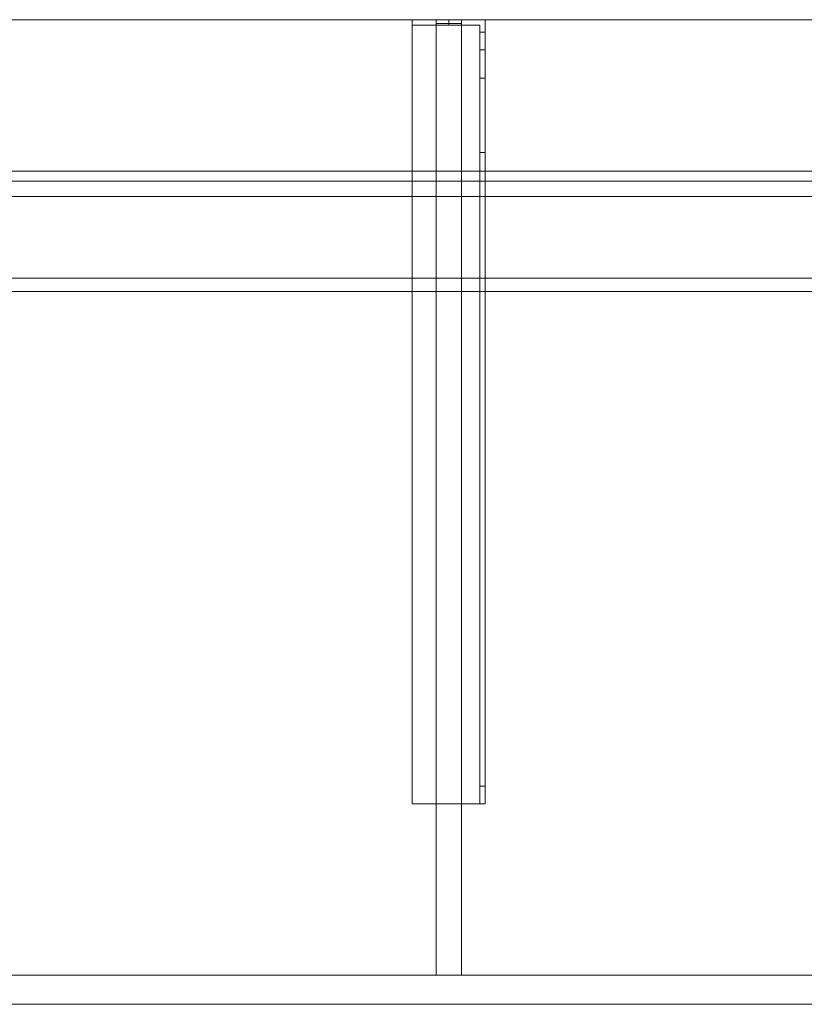
# Model space of a CAD drawing. Units: millimetres. Extents: x -1906 to 1750, y -540 to 0.
# Drawn here: x 890 to 1320, y -540 to 0 of the extents above; entities that cross this region are included whole.
import ezdxf
from ezdxf.lldxf.tags import DXFTag

# ---------------------------------------------------------------- set-up
doc = ezdxf.new("R2010")
doc.units = ezdxf.units.MM
for name, color, linetype, true_color in [('ORTHO$7', 7, 'Continuous', 0xffffff), ('VERASE001I10$0000', 7, 'Continuous', 0xffffff), ('VERASE001I14$0001', 7, 'Continuous', 0xffffff), ('VERASE001I15$0000', 7, 'Continuous', 0xffffff), ('VERASE001I16$0000', 7, 'Continuous', 0xffffff), ('VERASE001I27$0100', 7, 'Continuous', 0xffffff), ('VERASE001I29$0000', 7, 'Continuous', 0xffffff), ('VERASE001I366$0000', 7, 'Continuous', 0xffffff), ('VERASE001I367$0000', 7, 'Continuous', 0xffffff), ('VERASE001I368$0000', 7, 'Continuous', 0xffffff), ('VERASE001I369$0000', 7, 'Continuous', 0xffffff), ('VERASE001I370$0000', 7, 'Continuous', 0xffffff), ('VERASE001I371$0000', 7, 'Continuous', 0xffffff), ('VERASE001I372$0000', 7, 'Continuous', 0xffffff), ('VERASE001I373$0000', 7, 'Continuous', 0xffffff), ('VERASE001I374$0100', 7, 'Continuous', 0xffffff), ('VERASE001I375$0000', 7, 'Continuous', 0xffffff), ('VERASE001I376$0000', 7, 'Continuous', 0xffffff), ('VERASE001I377$0000', 7, 'Continuous', 0xffffff), ('VERASE001I378$0000', 7, 'Continuous', 0xffffff), ('VERASE001I379$0000', 7, 'Continuous', 0xffffff), ('VERASE001I38$0100', 7, 'Continuous', 0xffffff), ('VERASE001I380$0000', 7, 'Continuous', 0xffffff), ('VERASE001I381$0100', 7, 'Continuous', 0xffffff), ('VERASE001I382$0000', 7, 'Continuous', 0xffffff), ('VERASE001I383$0000', 7, 'Continuous', 0xffffff), ('VERASE001I384$0000', 7, 'Continuous', 0xffffff), ('VERASE001I385$0000', 7, 'Continuous', 0xffffff), ('VERASE001I386$0100', 7, 'Continuous', 0xffffff), ('VERASE001I387$0000', 7, 'Continuous', 0xffffff), ('VERASE001I388$0000', 7, 'Continuous', 0xffffff), ('VERASE001I389$0100', 7, 'Continuous', 0xffffff), ('VERASE001I390$0000', 7, 'Continuous', 0xffffff), ('VERASE001I391$0000', 7, 'Continuous', 0xffffff), ('VERASE001I392$0000', 7, 'Continuous', 0xffffff), ('VERASE001I393$0000', 7, 'Continuous', 0xffffff), ('VERASE001I394$0000', 7, 'Continuous', 0xffffff), ('VERASE001I395$0000', 7, 'Continuous', 0xffffff), ('VERASE001I396$0000', 7, 'Continuous', 0xffffff), ('VERASE001I397$0000', 7, 'Continuous', 0xffffff), ('VERASE001I398$0000', 7, 'Continuous', 0xffffff), ('VERASE001I399$0000', 7, 'Continuous', 0xffffff), ('VERASE001I40$0000', 7, 'Continuous', 0xffffff), ('VERASE001I400$0000', 7, 'Continuous', 0xffffff), ('VERASE001I401$0000', 7, 'Continuous', 0xffffff), ('VERASE001I402$0000', 7, 'Continuous', 0xffffff), ('VERASE001I403$0000', 7, 'Continuous', 0xffffff), ('VERASE001I404$0000', 7, 'Continuous', 0xffffff), ('VERASE001I405$0100', 7, 'Continuous', 0xffffff), ('VERASE001I406$0000', 7, 'Continuous', 0xffffff), ('VERASE001I407$0000', 7, 'Continuous', 0xffffff), ('VERASE001I408$0000', 7, 'Continuous', 0xffffff), ('VERASE001I409$0000', 7, 'Continuous', 0xffffff), ('VERASE001I410$0000', 7, 'Continuous', 0xffffff), ('VERASE001I411$0100', 7, 'Continuous', 0xffffff), ('VERASE001I412$0000', 7, 'Continuous', 0xffffff), ('VERASE001I413$0000', 7, 'Continuous', 0xffffff), ('VERASE001I414$0000', 7, 'Continuous', 0xffffff), ('VERASE001I415$0000', 7, 'Continuous', 0xffffff), ('VERASE001I416$0000', 7, 'Continuous', 0xffffff), ('VERASE001I417$0000', 7, 'Continuous', 0xffffff), ('VERASE001I418$0000', 7, 'Continuous', 0xffffff), ('VERASE001I419$0000', 7, 'Continuous', 0xffffff), ('VERASE001I420$0100', 7, 'Continuous', 0xffffff), ('VERASE001I421$0000', 7, 'Continuous', 0xffffff), ('VERASE001I422$0000', 7, 'Continuous', 0xffffff), ('VERASE001I423$0000', 7, 'Continuous', 0xffffff), ('VERASE001I424$0000', 7, 'Continuous', 0xffffff), ('VERASE001I425$0000', 7, 'Continuous', 0xffffff), ('VERASE001I48$0000', 7, 'Continuous', 0xffffff), ('VERASE001I564$0000', 7, 'Continuous', 0xffffff), ('VERASE001I565$0000', 7, 'Continuous', 0xffffff), ('VERASE001I566$0000', 7, 'Continuous', 0xffffff), ('VERASE001I567$0000', 7, 'Continuous', 0xffffff), ('VERASE001I568$0000', 7, 'Continuous', 0xffffff), ('VERASE001I569$0000', 7, 'Continuous', 0xffffff), ('VERASE001I570$0000', 7, 'Continuous', 0xffffff), ('VERASE001I571$0000', 7, 'Continuous', 0xffffff), ('VERASE001I572$0000', 7, 'Continuous', 0xffffff), ('VERASE001I573$0000', 7, 'Continuous', 0xffffff), ('VERASE001I574$0000', 7, 'Continuous', 0xffffff), ('VERASE001I575$0000', 7, 'Continuous', 0xffffff), ('VERASE001I6$0001', 7, 'Continuous', 0xffffff), ('VERASE001I61$0000', 7, 'Continuous', 0xffffff), ('VERASE001I69$0000', 7, 'Continuous', 0xffffff), ('VERASE001I70$0000', 7, 'Continuous', 0xffffff), ('VERASE001I73$0100', 7, 'Continuous', 0xffffff), ('VERASE001I77$0000', 7, 'Continuous', 0xffffff), ('VERASE001I78$0000', 7, 'Continuous', 0xffffff), ('VMODIFIED001I10$0001', 7, 'Continuous', 0xffffff), ('VMODIFIED001I10$0100', 7, 'Continuous', 0xffffff), ('VMODIFIED001I14$0100', 7, 'Continuous', 0xffffff), ('VMODIFIED001I14$1000', 7, 'Continuous', 0xffffff), ('VMODIFIED001I15$0001', 7, 'Continuous', 0xffffff), ('VMODIFIED001I16$0001', 7, 'Continuous', 0xffffff), ('VMODIFIED001I16$0100', 7, 'Continuous', 0xffffff), ('VMODIFIED001I16$1000', 7, 'Continuous', 0xffffff), ('VMODIFIED001I368$0100', 7, 'Continuous', 0xffffff), ('VMODIFIED001I371$0100', 7, 'Continuous', 0xffffff), ('VMODIFIED001I373$0100', 7, 'Continuous', 0xffffff), ('VMODIFIED001I377$0100', 7, 'Continuous', 0xffffff), ('VMODIFIED001I382$0100', 7, 'Continuous', 0xffffff), ('VMODIFIED001I384$0100', 7, 'Continuous', 0xffffff), ('VMODIFIED001I385$0100', 7, 'Continuous', 0xffffff), ('VMODIFIED001I387$0100', 7, 'Continuous', 0xffffff), ('VMODIFIED001I388$0100', 7, 'Continuous', 0xffffff), ('VMODIFIED001I390$0100', 7, 'Continuous', 0xffffff), ('VMODIFIED001I391$0100', 7, 'Continuous', 0xffffff), ('VMODIFIED001I392$0100', 7, 'Continuous', 0xffffff), ('VMODIFIED001I393$0100', 7, 'Continuous', 0xffffff), ('VMODIFIED001I394$0100', 7, 'Continuous', 0xffffff), ('VMODIFIED001I395$0100', 7, 'Continuous', 0xffffff), ('VMODIFIED001I396$0100', 7, 'Continuous', 0xffffff), ('VMODIFIED001I397$0100', 7, 'Continuous', 0xffffff), ('VMODIFIED001I407$0100', 7, 'Continuous', 0xffffff), ('VMODIFIED001I408$0100', 7, 'Continuous', 0xffffff), ('VMODIFIED001I409$0100', 7, 'Continuous', 0xffffff), ('VMODIFIED001I412$0100', 7, 'Continuous', 0xffffff), ('VMODIFIED001I416$0100', 7, 'Continuous', 0xffffff), ('VMODIFIED001I418$0100', 7, 'Continuous', 0xffffff), ('VMODIFIED001I419$0100', 7, 'Continuous', 0xffffff), ('VMODIFIED001I422$0100', 7, 'Continuous', 0xffffff), ('VMODIFIED001I424$0100', 7, 'Continuous', 0xffffff), ('VMODIFIED001I48$0100', 7, 'Continuous', 0xffffff), ('VMODIFIED001I568$0100', 7, 'Continuous', 0xffffff), ('VMODIFIED001I570$0100', 7, 'Continuous', 0xffffff), ('VMODIFIED001I571$0100', 7, 'Continuous', 0xffffff), ('VMODIFIED001I61$0001', 7, 'Continuous', 0xffffff), ('VMODIFIED001I61$1000', 7, 'Continuous', 0xffffff), ('VMODIFIED001I69$0001', 7, 'Continuous', 0xffffff), ('VMODIFIED001I70$0001', 7, 'Continuous', 0xffffff), ('VMODIFIED001I70$0100', 7, 'Continuous', 0xffffff), ('VMODIFIED001I70$1000', 7, 'Continuous', 0xffffff)]:
    doc.layers.add(name, color=color, linetype=linetype, true_color=true_color)
tags = doc.linetypes.add('DASHED', pattern=[25.72, 12.86, -12.86]).pattern_tags.tags
tags[6:7] = [DXFTag(74, 4), DXFTag(75, 0), DXFTag(340, '0'), DXFTag(46, 0.0), DXFTag(50, 0.0), DXFTag(44, 0.0), DXFTag(45, 0.0)]
tags[4:5] = [DXFTag(74, 4), DXFTag(75, 0), DXFTag(340, '0'), DXFTag(46, 0.0), DXFTag(50, 0.0), DXFTag(44, 0.0), DXFTag(45, 0.0)]

msp = doc.modelspace()

# ---------------------------------------------------------------- linework, layer by layer
at = {"layer": 'ORTHO$7', "color": 252, "linetype": 'Continuous', "lineweight": 18}
for p, q in [((1125, -3, -255.5), (1125, 0, -255.5)), ((1125, 0, -266.5), (1125, -3, -266.5)), ((1125, -3, -155.5), (1125, 0, -155.5)), ((1125, 0, -166.5), (1125, -3, -166.5)), ((1125, -3, -190.5), (1125, 0, -190.5)), ((1125, 0, -201.5), (1125, -3, -201.5))]:
    msp.add_line(p, q, dxfattribs=at)
at = {"layer": 'VERASE001I10$0000', "color": 9, "linetype": 'Continuous', "lineweight": 18}
msp.add_line((-1750, -540, -160), (1750, -540, -160), dxfattribs=at)
at = {"layer": 'VERASE001I14$0001', "color": 9, "linetype": 'Continuous', "lineweight": 18}
msp.add_line((1574, -149.01, -76), (-1574, -149.01, -76), dxfattribs=at)
at = {"layer": 'VERASE001I15$0000', "color": 9, "linetype": 'Continuous', "lineweight": 18}
msp.add_line((1650, -97), (-1650, -97), dxfattribs=at)
at = {"layer": 'VERASE001I16$0000', "color": 9, "linetype": 'Continuous', "lineweight": 18}
msp.add_line((1650, -540), (-1650, -540), dxfattribs=at)
at = {"layer": 'VERASE001I27$0100', "color": 9, "linetype": 'Continuous', "lineweight": 18}
msp.add_line((1656.63, -88.56, -16), (-1656.63, -88.56, -16), dxfattribs=at)
at = {"layer": 'VERASE001I29$0000', "color": 9, "linetype": 'Continuous', "lineweight": 18}
msp.add_line((-1750, -524, -160), (1750, -524, -160), dxfattribs=at)
at = {"layer": 'VERASE001I366$0000', "color": 252, "linetype": 'Continuous', "lineweight": 18}
msp.add_line((1118, -2, -131), (1118, -2, -16), dxfattribs=at)
at = {"layer": 'VERASE001I367$0000', "color": 252, "linetype": 'Continuous', "lineweight": 18}
msp.add_line((1118, -2, -131), (1118, -524, -131), dxfattribs=at)
at = {"layer": 'VERASE001I368$0000', "color": 252, "linetype": 'Continuous', "lineweight": 18}
msp.add_line((1118, -524, -131), (1118, -524, -19.41), dxfattribs=at)
at = {"layer": 'VERASE001I369$0000', "color": 252, "linetype": 'Continuous', "lineweight": 18}
msp.add_line((1132, -2, -131), (1132, -2, -16), dxfattribs=at)
at = {"layer": 'VERASE001I370$0000', "color": 252, "linetype": 'Continuous', "lineweight": 18}
msp.add_line((1132, -2, -131), (1132, -524, -131), dxfattribs=at)
at = {"layer": 'VERASE001I371$0000', "color": 252, "linetype": 'Continuous', "lineweight": 18}
msp.add_line((1132, -524, -131), (1132, -524, -19.41), dxfattribs=at)
at = {"layer": 'VERASE001I372$0000', "color": 252, "linetype": 'Continuous', "lineweight": 18}
msp.add_line((1118, -2, -131), (1132, -2, -131), dxfattribs=at)
at = {"layer": 'VERASE001I373$0000', "color": 252, "linetype": 'Continuous', "lineweight": 18}
msp.add_line((1118, -524, -131), (1132, -524, -131), dxfattribs=at)
at = {"layer": 'VERASE001I374$0100', "color": 252, "linetype": 'Continuous', "lineweight": 18}
msp.add_line((1118, -88.56, -16), (1118, -141.75, -93.71), dxfattribs=at)
at = {"layer": 'VERASE001I375$0000', "color": 252, "linetype": 'Continuous', "lineweight": 18}
msp.add_line((1118, -141.75, -93.71), (1118, -524, -19.41), dxfattribs=at)
at = {"layer": 'VERASE001I376$0000', "color": 252, "linetype": 'Continuous', "lineweight": 18}
msp.add_line((1118, -2, -16), (1118, -88.56, -16), dxfattribs=at)
at = {"layer": 'VERASE001I377$0000', "color": 252, "linetype": 'Continuous', "lineweight": 18}
msp.add_line((1118, -524, -19.41), (1132, -524, -19.41), dxfattribs=at)
at = {"layer": 'VERASE001I378$0000', "color": 252, "linetype": 'Continuous', "lineweight": 18}
msp.add_line((1132, -2, -16), (1118, -2, -16), dxfattribs=at)
at = {"layer": 'VERASE001I379$0000', "color": 252, "linetype": 'Continuous', "lineweight": 18}
msp.add_line((1132, -2, -16), (1132, -88.56, -16), dxfattribs=at)
at = {"layer": 'VERASE001I38$0100', "color": 9, "linetype": 'Continuous', "lineweight": 18}
msp.add_line((1653.22, -524, -19.41), (-1653.22, -524, -19.41), dxfattribs=at)
at = {"layer": 'VERASE001I380$0000', "color": 252, "linetype": 'Continuous', "lineweight": 18}
msp.add_line((1132, -141.75, -93.71), (1132, -524, -19.41), dxfattribs=at)
at = {"layer": 'VERASE001I381$0100', "color": 252, "linetype": 'Continuous', "lineweight": 18}
msp.add_line((1132, -88.56, -16), (1132, -141.75, -93.71), dxfattribs=at)
at = {"layer": 'VERASE001I382$0000', "color": 252, "linetype": 'Continuous', "lineweight": 18}
msp.add_line((1118, -88.56, -16), (1132, -88.56, -16), dxfattribs=at)
at = {"layer": 'VERASE001I383$0000', "color": 252, "linetype": 'Continuous', "lineweight": 18}
msp.add_line((1118, -141.75, -93.71), (1132, -141.75, -93.71), dxfattribs=at)
at = {"layer": 'VERASE001I384$0000', "color": 252, "linetype": 'Continuous', "lineweight": 18}
msp.add_line((1142, -6.76, -296), (1145, -6.76, -296), dxfattribs=at)
at = {"layer": 'VERASE001I385$0000', "color": 252, "linetype": 'Continuous', "lineweight": 18}
msp.add_line((1145, -16.57, -287.91), (1142, -16.57, -287.91), dxfattribs=at)
at = {"layer": 'VERASE001I386$0100', "color": 252, "linetype": 'Continuous', "lineweight": 18, "extrusion": (1, 0, 0)}
msp.add_arc((-420, -151.34, 1142), 10, 180, 268, dxfattribs=at)
at = {"layer": 'VERASE001I387$0000', "color": 252, "linetype": 'Continuous', "lineweight": 18, "extrusion": (1, 0, 0)}
msp.add_arc((-6.76, -286, 1142), 10, 191, 270, dxfattribs=at)
at = {"layer": 'VERASE001I388$0000', "color": 252, "linetype": 'Continuous', "lineweight": 18}
msp.add_line((1145, -430, -151.34), (1142, -430, -151.34), dxfattribs=at)
at = {"layer": 'VERASE001I389$0100', "color": 252, "linetype": 'Continuous', "lineweight": 18, "extrusion": (-1, 0, 0)}
msp.add_arc((420, -151.34, -1145), 10, 272, 0, dxfattribs=at)
at = {"layer": 'VERASE001I390$0000', "color": 252, "linetype": 'Continuous', "lineweight": 18, "extrusion": (-1, 0, 0)}
msp.add_arc((6.76, -286, -1145), 10, 270, 349, dxfattribs=at)
at = {"layer": 'VERASE001I391$0000', "color": 252, "linetype": 'Continuous', "lineweight": 18}
msp.add_line((1142, -420.35, -161.34), (1145, -420.35, -161.34), dxfattribs=at)
at = {"layer": 'VERASE001I392$0000', "color": 252, "linetype": 'Continuous', "lineweight": 18, "extrusion": (1, 0, 0)}
msp.add_arc((-74.27, -216.45, 1145), 43, 11, 88, dxfattribs=at)
at = {"layer": 'VERASE001I393$0000', "color": 252, "linetype": 'Continuous', "lineweight": 18, "extrusion": (-1, 0, 0)}
msp.add_arc((74.27, -216.45, -1142), 43, 92, 169, dxfattribs=at)
at = {"layer": 'VERASE001I394$0000', "color": 252, "linetype": 'Continuous', "lineweight": 18}
msp.add_line((1142, -32.06, -208.24), (1145, -32.06, -208.24), dxfattribs=at)
at = {"layer": 'VERASE001I395$0000', "color": 252, "linetype": 'Continuous', "lineweight": 18}
msp.add_line((1145, -72.77, -173.47), (1142, -72.77, -173.47), dxfattribs=at)
at = {"layer": 'VERASE001I396$0000', "color": 252, "linetype": 'Continuous', "lineweight": 18}
msp.add_line((1105, -430, -134), (1105, -430, -131), dxfattribs=at)
at = {"layer": 'VERASE001I397$0000', "color": 252, "linetype": 'Continuous', "lineweight": 18}
msp.add_line((1145, -430, -151.34), (1145, -430, -131), dxfattribs=at)
at = {"layer": 'VERASE001I398$0000', "color": 252, "linetype": 'Continuous', "lineweight": 18}
msp.add_line((1145, 0, -296), (1145, 0, -131), dxfattribs=at)
at = {"layer": 'VERASE001I399$0000', "color": 252, "linetype": 'Continuous', "lineweight": 18}
msp.add_line((1105, 0, -296), (1105, 0, -131), dxfattribs=at)
at = {"layer": 'VERASE001I40$0000', "color": 9, "linetype": 'Continuous', "lineweight": 18}
msp.add_line((1750, 0, -16), (-1750, 0, -16), dxfattribs=at)
at = {"layer": 'VERASE001I400$0000', "color": 252, "linetype": 'Continuous', "lineweight": 18}
msp.add_line((1145, 0, -296), (1105, 0, -296), dxfattribs=at)
at = {"layer": 'VERASE001I401$0000', "color": 252, "linetype": 'Continuous', "lineweight": 18}
msp.add_line((1145, -6.76, -296), (1145, 0, -296), dxfattribs=at)
at = {"layer": 'VERASE001I402$0000', "color": 252, "linetype": 'Continuous', "lineweight": 18}
msp.add_line((1105, 0, -296), (1105, -3, -296), dxfattribs=at)
at = {"layer": 'VERASE001I403$0000', "color": 252, "linetype": 'Continuous', "lineweight": 18}
msp.add_line((1145, 0, -131), (1105, 0, -131), dxfattribs=at)
at = {"layer": 'VERASE001I404$0000', "color": 252, "linetype": 'Continuous', "lineweight": 18}
msp.add_line((1145, -430, -131), (1145, 0, -131), dxfattribs=at)
at = {"layer": 'VERASE001I405$0100', "color": 252, "linetype": 'Continuous', "lineweight": 18}
msp.add_line((1105, -430, -131), (1145, -430, -131), dxfattribs=at)
at = {"layer": 'VERASE001I406$0000', "color": 252, "linetype": 'Continuous', "lineweight": 18}
msp.add_line((1105, 0, -131), (1105, -430, -131), dxfattribs=at)
at = {"layer": 'VERASE001I407$0000', "color": 252, "linetype": 'Continuous', "lineweight": 18}
msp.add_line((1145, -16.57, -287.91), (1145, -32.06, -208.24), dxfattribs=at)
at = {"layer": 'VERASE001I408$0000', "color": 252, "linetype": 'Continuous', "lineweight": 18}
msp.add_line((1145, -420.35, -161.34), (1145, -72.77, -173.47), dxfattribs=at)
at = {"layer": 'VERASE001I409$0000', "color": 252, "linetype": 'Continuous', "lineweight": 18}
msp.add_line((1142, -430, -151.34), (1142, -430, -134), dxfattribs=at)
at = {"layer": 'VERASE001I410$0000', "color": 252, "linetype": 'Continuous', "lineweight": 18}
msp.add_line((1142, -3, -296), (1142, -3, -134), dxfattribs=at)
at = {"layer": 'VERASE001I411$0100', "color": 252, "linetype": 'Continuous', "lineweight": 18}
msp.add_line((1105, -3, -296), (1105, -3, -134), dxfattribs=at)
at = {"layer": 'VERASE001I412$0000', "color": 252, "linetype": 'Continuous', "lineweight": 18}
msp.add_line((1142, -3, -296), (1105, -3, -296), dxfattribs=at)
at = {"layer": 'VERASE001I413$0000', "color": 252, "linetype": 'Continuous', "lineweight": 18}
msp.add_line((1142, -6.76, -296), (1142, -3, -296), dxfattribs=at)
at = {"layer": 'VERASE001I414$0000', "color": 252, "linetype": 'Continuous', "lineweight": 18}
msp.add_line((1142, -3, -134), (1105, -3, -134), dxfattribs=at)
at = {"layer": 'VERASE001I415$0000', "color": 252, "linetype": 'Continuous', "lineweight": 18}
msp.add_line((1142, -430, -134), (1142, -3, -134), dxfattribs=at)
at = {"layer": 'VERASE001I416$0000', "color": 252, "linetype": 'Continuous', "lineweight": 18}
msp.add_line((1105, -430, -134), (1142, -430, -134), dxfattribs=at)
at = {"layer": 'VERASE001I417$0000', "color": 252, "linetype": 'Continuous', "lineweight": 18}
msp.add_line((1105, -3, -134), (1105, -430, -134), dxfattribs=at)
at = {"layer": 'VERASE001I418$0000', "color": 252, "linetype": 'Continuous', "lineweight": 18}
msp.add_line((1142, -16.57, -287.91), (1142, -32.06, -208.24), dxfattribs=at)
at = {"layer": 'VERASE001I419$0000', "color": 252, "linetype": 'Continuous', "lineweight": 18}
msp.add_line((1142, -420.35, -161.34), (1142, -72.77, -173.47), dxfattribs=at)
at = {"layer": 'VERASE001I420$0100', "color": 252, "linetype": 'Continuous', "lineweight": 18, "extrusion": (0, 1, 0)}
msp.add_circle((-1125, -161, -3), 5.5, dxfattribs=at)
at = {"layer": 'VERASE001I421$0000', "color": 252, "linetype": 'Continuous', "lineweight": 18, "extrusion": (0, 1, 0)}
msp.add_circle((-1125, -161), 5.5, dxfattribs=at)
at = {"layer": 'VERASE001I422$0000', "color": 252, "linetype": 'Continuous', "lineweight": 18, "extrusion": (0, 1, 0)}
msp.add_circle((-1125, -196, -3), 5.5, dxfattribs=at)
at = {"layer": 'VERASE001I423$0000', "color": 252, "linetype": 'Continuous', "lineweight": 18, "extrusion": (0, 1, 0)}
msp.add_circle((-1125, -196), 5.5, dxfattribs=at)
at = {"layer": 'VERASE001I424$0000', "color": 252, "linetype": 'Continuous', "lineweight": 18, "extrusion": (0, 1, 0)}
msp.add_circle((-1125, -261, -3), 5.5, dxfattribs=at)
at = {"layer": 'VERASE001I425$0000', "color": 252, "linetype": 'Continuous', "lineweight": 18, "extrusion": (0, 1, 0)}
msp.add_circle((-1125, -261), 5.5, dxfattribs=at)
at = {"layer": 'VERASE001I48$0000', "color": 9, "linetype": 'Continuous', "lineweight": 18}
msp.add_line((1578.92, -141.75, -93.71), (856.75, -141.75, -93.71), dxfattribs=at)
at = {"layer": 'VERASE001I564$0000', "color": 252, "linetype": 'Continuous', "lineweight": 18}
msp.add_line((1118, -83, 286), (1118, 0, 286), dxfattribs=at)
at = {"layer": 'VERASE001I565$0000', "color": 252, "linetype": 'Continuous', "lineweight": 18}
msp.add_line((1118, -83), (1118, 0), dxfattribs=at)
at = {"layer": 'VERASE001I566$0000', "color": 252, "linetype": 'Continuous', "lineweight": 18}
msp.add_line((1132, -83), (1132, 0), dxfattribs=at)
at = {"layer": 'VERASE001I567$0000', "color": 252, "linetype": 'Continuous', "lineweight": 18}
msp.add_line((1132, -83, 286), (1132, 0, 286), dxfattribs=at)
at = {"layer": 'VERASE001I568$0000', "color": 252, "linetype": 'Continuous', "lineweight": 18}
msp.add_line((1132, -83), (1132, -83, 286), dxfattribs=at)
at = {"layer": 'VERASE001I569$0000', "color": 252, "linetype": 'Continuous', "lineweight": 18}
msp.add_line((1118, -83), (1132, -83), dxfattribs=at)
at = {"layer": 'VERASE001I570$0000', "color": 252, "linetype": 'Continuous', "lineweight": 18}
msp.add_line((1118, -83, 286), (1118, -83), dxfattribs=at)
at = {"layer": 'VERASE001I571$0000', "color": 252, "linetype": 'Continuous', "lineweight": 18}
msp.add_line((1132, -83, 286), (1118, -83, 286), dxfattribs=at)
at = {"layer": 'VERASE001I572$0000', "color": 252, "linetype": 'Continuous', "lineweight": 18}
msp.add_line((1132, 0), (1132, 0, 286), dxfattribs=at)
at = {"layer": 'VERASE001I573$0000', "color": 252, "linetype": 'Continuous', "lineweight": 18}
msp.add_line((1118, 0), (1132, 0), dxfattribs=at)
at = {"layer": 'VERASE001I574$0000', "color": 252, "linetype": 'Continuous', "lineweight": 18}
msp.add_line((1118, 0, 286), (1118, 0), dxfattribs=at)
at = {"layer": 'VERASE001I575$0000', "color": 252, "linetype": 'Continuous', "lineweight": 18}
msp.add_line((1132, 0, 286), (1118, 0, 286), dxfattribs=at)
at = {"layer": 'VERASE001I6$0001', "color": 9, "linetype": 'Continuous', "lineweight": 18}
msp.add_line((1750, 0), (-1750, 0), dxfattribs=at)
at = {"layer": 'VERASE001I61$0000', "color": 9, "linetype": 'Continuous', "lineweight": 18}
msp.add_line((-1750, 0, 300), (1750, 0, 300), dxfattribs=at)
at = {"layer": 'VERASE001I69$0000', "color": 9, "linetype": 'Continuous', "lineweight": 18}
msp.add_line((-1750, -97), (1750, -97), dxfattribs=at)
at = {"layer": 'VERASE001I70$0000', "color": 9, "linetype": 'Continuous', "lineweight": 18}
msp.add_line((-1750, -97, 300), (1750, -97, 300), dxfattribs=at)
at = {"layer": 'VERASE001I73$0100', "color": 9, "linetype": 'Continuous', "lineweight": 18}
msp.add_line((-1750, -83, 286), (1750, -83, 286), dxfattribs=at)
at = {"layer": 'VERASE001I77$0000', "color": 9, "linetype": 'Continuous', "lineweight": 18}
msp.add_line((-1750, 0, 286), (1750, 0, 286), dxfattribs=at)
at = {"layer": 'VERASE001I78$0000', "color": 9, "linetype": 'Continuous', "lineweight": 18}
msp.add_line((-1750, -83), (1750, -83), dxfattribs=at)
at = {"layer": 'VMODIFIED001I10$0001', "color": 9, "linetype": 'Continuous', "lineweight": 18}
msp.add_line((-1750, -540, -160), (1750, -540, -160), dxfattribs=at)
at = {"layer": 'VMODIFIED001I10$0100', "color": 9, "linetype": 'Continuous', "lineweight": 18}
msp.add_line((-1750, -540, -160), (1750, -540, -160), dxfattribs=at)
at = {"layer": 'VMODIFIED001I14$0100', "color": 13, "linetype": 'DASHED', "lineweight": 13}
msp.add_line((1574, -149.01, -76), (-1574, -149.01, -76), dxfattribs=at)
at = {"layer": 'VMODIFIED001I14$1000', "color": 9, "linetype": 'Continuous', "lineweight": 18}
msp.add_line((1574, -149.01, -76), (-1574, -149.01, -76), dxfattribs=at)
at = {"layer": 'VMODIFIED001I15$0001', "color": 9, "linetype": 'Continuous', "lineweight": 18}
msp.add_line((1650, -97), (-1650, -97), dxfattribs=at)
at = {"layer": 'VMODIFIED001I16$0001', "color": 9, "linetype": 'Continuous', "lineweight": 18}
msp.add_line((1650, -540), (-1650, -540), dxfattribs=at)
at = {"layer": 'VMODIFIED001I16$0100', "color": 9, "linetype": 'Continuous', "lineweight": 18}
msp.add_line((1650, -540), (-1650, -540), dxfattribs=at)
at = {"layer": 'VMODIFIED001I16$1000', "color": 9, "linetype": 'Continuous', "lineweight": 18}
msp.add_line((1650, -540), (-1650, -540), dxfattribs=at)
at = {"layer": 'VMODIFIED001I368$0100', "color": 13, "linetype": 'DASHED', "lineweight": 13}
msp.add_line((1118, -524, -131), (1118, -524, -19.41), dxfattribs=at)
at = {"layer": 'VMODIFIED001I371$0100', "color": 13, "linetype": 'DASHED', "lineweight": 13}
msp.add_line((1132, -524, -131), (1132, -524, -19.41), dxfattribs=at)
at = {"layer": 'VMODIFIED001I373$0100', "color": 13, "linetype": 'DASHED', "lineweight": 13}
msp.add_line((1118, -524, -131), (1132, -524, -131), dxfattribs=at)
at = {"layer": 'VMODIFIED001I377$0100', "color": 13, "linetype": 'DASHED', "lineweight": 13}
msp.add_line((1118, -524, -19.41), (1132, -524, -19.41), dxfattribs=at)
at = {"layer": 'VMODIFIED001I382$0100', "color": 13, "linetype": 'DASHED', "lineweight": 13}
msp.add_line((1118, -88.56, -16), (1132, -88.56, -16), dxfattribs=at)
at = {"layer": 'VMODIFIED001I384$0100', "color": 9, "linetype": 'Continuous', "lineweight": 18}
msp.add_line((1142, -6.76, -296), (1145, -6.76, -296), dxfattribs=at)
at = {"layer": 'VMODIFIED001I385$0100', "color": 13, "linetype": 'Continuous', "lineweight": 18}
msp.add_line((1145, -16.57, -287.91), (1142, -16.57, -287.91), dxfattribs=at)
at = {"layer": 'VMODIFIED001I387$0100', "color": 9, "linetype": 'Continuous', "lineweight": 18, "extrusion": (1, 0, 0)}
msp.add_arc((-6.76, -286, 1142), 10, 191, 270, dxfattribs=at)
at = {"layer": 'VMODIFIED001I388$0100', "color": 13, "linetype": 'DASHED', "lineweight": 13}
msp.add_line((1145, -430, -151.34), (1142, -430, -151.34), dxfattribs=at)
at = {"layer": 'VMODIFIED001I390$0100', "color": 9, "linetype": 'Continuous', "lineweight": 18, "extrusion": (-1, 0, 0)}
msp.add_arc((6.76, -286, -1145), 10, 270, 349, dxfattribs=at)
at = {"layer": 'VMODIFIED001I391$0100', "color": 13, "linetype": 'Continuous', "lineweight": 18}
msp.add_line((1142, -420.35, -161.34), (1145, -420.35, -161.34), dxfattribs=at)
at = {"layer": 'VMODIFIED001I392$0100', "color": 9, "linetype": 'Continuous', "lineweight": 18, "extrusion": (1, 0, 0)}
msp.add_arc((-74.27, -216.45, 1145), 43, 11, 88, dxfattribs=at)
at = {"layer": 'VMODIFIED001I393$0100', "color": 9, "linetype": 'Continuous', "lineweight": 18, "extrusion": (-1, 0, 0)}
msp.add_arc((74.27, -216.45, -1142), 43, 92, 169, dxfattribs=at)
at = {"layer": 'VMODIFIED001I394$0100', "color": 13, "linetype": 'Continuous', "lineweight": 18}
msp.add_line((1142, -32.06, -208.24), (1145, -32.06, -208.24), dxfattribs=at)
at = {"layer": 'VMODIFIED001I395$0100', "color": 13, "linetype": 'Continuous', "lineweight": 18}
msp.add_line((1145, -72.77, -173.47), (1142, -72.77, -173.47), dxfattribs=at)
at = {"layer": 'VMODIFIED001I396$0100', "color": 13, "linetype": 'DASHED', "lineweight": 13}
msp.add_line((1105, -430, -134), (1105, -430, -131), dxfattribs=at)
at = {"layer": 'VMODIFIED001I397$0100', "color": 13, "linetype": 'DASHED', "lineweight": 13}
msp.add_line((1145, -430, -151.34), (1145, -430, -131), dxfattribs=at)
at = {"layer": 'VMODIFIED001I407$0100', "color": 9, "linetype": 'Continuous', "lineweight": 18}
msp.add_line((1145, -16.57, -287.91), (1145, -32.06, -208.24), dxfattribs=at)
at = {"layer": 'VMODIFIED001I408$0100', "color": 9, "linetype": 'Continuous', "lineweight": 18}
msp.add_line((1145, -420.35, -161.34), (1145, -72.77, -173.47), dxfattribs=at)
at = {"layer": 'VMODIFIED001I409$0100', "color": 13, "linetype": 'DASHED', "lineweight": 13}
msp.add_line((1142, -430, -151.34), (1142, -430, -134), dxfattribs=at)
at = {"layer": 'VMODIFIED001I412$0100', "color": 9, "linetype": 'Continuous', "lineweight": 18}
msp.add_line((1142, -3, -296), (1105, -3, -296), dxfattribs=at)
at = {"layer": 'VMODIFIED001I416$0100', "color": 13, "linetype": 'DASHED', "lineweight": 13}
msp.add_line((1105, -430, -134), (1142, -430, -134), dxfattribs=at)
at = {"layer": 'VMODIFIED001I418$0100', "color": 9, "linetype": 'Continuous', "lineweight": 18}
msp.add_line((1142, -16.57, -287.91), (1142, -32.06, -208.24), dxfattribs=at)
at = {"layer": 'VMODIFIED001I419$0100', "color": 9, "linetype": 'Continuous', "lineweight": 18}
msp.add_line((1142, -420.35, -161.34), (1142, -72.77, -173.47), dxfattribs=at)
at = {"layer": 'VMODIFIED001I422$0100', "color": 9, "linetype": 'Continuous', "lineweight": 18, "extrusion": (0, 1, 0)}
msp.add_circle((-1125, -196, -3), 5.5, dxfattribs=at)
at = {"layer": 'VMODIFIED001I424$0100', "color": 9, "linetype": 'Continuous', "lineweight": 18, "extrusion": (0, 1, 0)}
msp.add_circle((-1125, -261, -3), 5.5, dxfattribs=at)
at = {"layer": 'VMODIFIED001I48$0100', "color": 13, "linetype": 'DASHED', "lineweight": 13}
msp.add_line((1578.92, -141.75, -93.71), (856.75, -141.75, -93.71), dxfattribs=at)
at = {"layer": 'VMODIFIED001I568$0100', "color": 13, "linetype": 'DASHED', "lineweight": 13}
msp.add_line((1132, -83), (1132, -83, 286), dxfattribs=at)
at = {"layer": 'VMODIFIED001I570$0100', "color": 13, "linetype": 'DASHED', "lineweight": 13}
msp.add_line((1118, -83, 286), (1118, -83), dxfattribs=at)
at = {"layer": 'VMODIFIED001I571$0100', "color": 13, "linetype": 'DASHED', "lineweight": 13}
msp.add_line((1132, -83, 286), (1118, -83, 286), dxfattribs=at)
at = {"layer": 'VMODIFIED001I61$0001', "color": 9, "linetype": 'Continuous', "lineweight": 18}
msp.add_line((-1750, 0, 300), (1750, 0, 300), dxfattribs=at)
at = {"layer": 'VMODIFIED001I61$1000', "color": 9, "linetype": 'Continuous', "lineweight": 18}
msp.add_line((-1750, 0, 300), (1750, 0, 300), dxfattribs=at)
at = {"layer": 'VMODIFIED001I69$0001', "color": 9, "linetype": 'Continuous', "lineweight": 18}
msp.add_line((-1750, -97), (1750, -97), dxfattribs=at)
at = {"layer": 'VMODIFIED001I70$0001', "color": 9, "linetype": 'Continuous', "lineweight": 18}
msp.add_line((-1750, -97, 300), (1750, -97, 300), dxfattribs=at)
at = {"layer": 'VMODIFIED001I70$0100', "color": 9, "linetype": 'Continuous', "lineweight": 18}
msp.add_line((-1750, -97, 300), (1750, -97, 300), dxfattribs=at)
at = {"layer": 'VMODIFIED001I70$1000', "color": 9, "linetype": 'Continuous', "lineweight": 18}
msp.add_line((-1750, -97, 300), (1750, -97, 300), dxfattribs=at)

doc.saveas('drawing.dxf')
